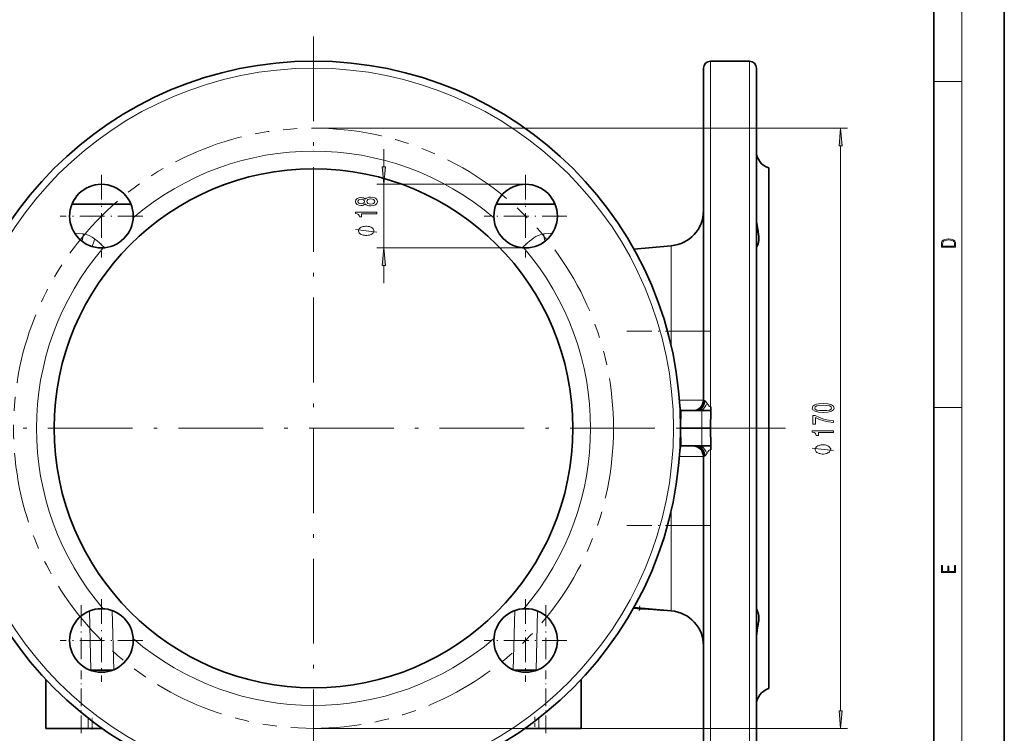
# Model space of a CAD drawing. Extents: x 0 to 210, y 0 to 297.
# Drawn here: x 70 to 210, y 56 to 157 of the extents above; entities that cross this region are included whole.
import ezdxf

# ---------------------------------------------------------------- set-up
doc = ezdxf.new("R2010")
doc.units = 0
doc.linetypes.add('DASHDOT', pattern=[18.5, 12, -3, 0.5, -3])
doc.linetypes.add('PHANTOM', pattern=[20, 10, -2, 2, -2, 2, -2])

msp = doc.modelspace()

# ---------------------------------------------------------------- linework, layer by layer
at = {"color": 7, "lineweight": 35}
for p, q in [((210, 0), (210, 297)), ((200, 10), (200, 287)), ((168.38, 151.38), (173.88, 151.38)), ((167.38, 150.38), (167.38, 103.38)), ((174.88, 99.38), (174.88, 150.38)), ((176.63, 99.38), (176.63, 136.25)), ((77.91, 131.13), (86.24, 131.13)), ((138.01, 131.13), (146.35, 131.13)), ((157.51, 124.77), (162.81, 125.23)), ((164.17, 101.88), (164.13, 99.38)), ((164.21, 101.88), (164.17, 101.88)), ((164.3, 101.88), (164.21, 101.88)), ((166.26, 101.88), (164.3, 101.88)), ((166.64, 101.88), (166.26, 101.88)), ((167.13, 101.88), (166.64, 101.88)), ((168.38, 101.88), (167.13, 101.88)), ((168.42, 101.88), (168.38, 99.38)), ((168.42, 101.88), (168.38, 101.88)), ((168.43, 102.42), (168.42, 101.88)), ((167.13, 99.38), (164.13, 99.38)), ((164.17, 96.88), (164.13, 99.38)), ((168.38, 99.38), (167.13, 99.38)), ((168.42, 96.88), (168.38, 99.38)), ((174.88, 48.38), (174.88, 99.38)), ((176.63, 62.52), (176.63, 99.38)), ((164.21, 96.88), (164.17, 96.88)), ((164.3, 96.88), (164.21, 96.88)), ((166.26, 96.88), (164.3, 96.88)), ((166.64, 96.88), (166.26, 96.88)), ((167.13, 96.88), (166.64, 96.88)), ((168.38, 96.88), (167.13, 96.88)), ((168.42, 96.88), (168.38, 96.88)), ((168.42, 96.88), (168.43, 96.35)), ((167.38, 95.38), (167.38, 48.38)), ((157.48, 73.95), (158.31, 73.88)), ((157.51, 74), (162.81, 73.53)), ((157.73, 73.9), (157.47, 73.92)), ((157.66, 73.88), (157.66, 73.91)), ((157.66, 73.88), (158.27, 73.83)), ((157.73, 73.9), (157.73, 73.93)), ((160.11, 73.69), (157.73, 73.9)), ((158.27, 73.83), (158.27, 73.85)), ((158.27, 73.83), (158.51, 73.81)), ((158.31, 73.88), (161.8, 73.57)), ((158.51, 73.81), (158.51, 73.83)), ((158.51, 73.81), (159.12, 73.75)), ((159.12, 73.75), (159.12, 73.78)), ((160.11, 73.69), (160.11, 73.72)), ((161.8, 73.57), (161.8, 73.62)), ((80.56, 65.13), (80.46, 65.13)), ((80.56, 65.13), (82, 65.13)), ((82, 65.13), (82.91, 65.13)), ((82.91, 65.13), (83.7, 65.13)), ((140.56, 65.13), (141.35, 65.13)), ((141.35, 65.13), (143.7, 65.13)), ((143.8, 65.13), (143.7, 65.13)), ((74.22, 56.88), (74.22, 63.79)), ((150.04, 56.88), (150.04, 63.79)), ((150.04, 56.88), (150.04, 63.79)), ((74.22, 56.88), (80.19, 56.88)), ((82.17, 56.88), (80.19, 56.88)), ((144.06, 56.88), (142.09, 56.88)), ((150.04, 56.88), (144.06, 56.88))]:
    msp.add_line(p, q, dxfattribs=at)
at = {"color": 7, "lineweight": 13}
for p, q in [((204, 6), (204, 291)), ((168.38, 102.42), (168.38, 151.38)), ((173.88, 151.38), (173.88, 99.38)), ((200, 148.5), (204, 148.5)), ((112.13, 141.88), (187.8, 141.88)), ((122.09, 136.42), (122.09, 138.93)), ((186.8, 59.37), (186.8, 139.39)), ((142.18, 133.93), (121.09, 133.93)), ((122.09, 124.93), (122.09, 133.93)), ((78.28, 127.03), (79.5, 126.91)), ((144.76, 126.91), (145.98, 127.03)), ((81.1, 126.21), (81.16, 126.16)), ((142.18, 124.93), (121.09, 124.93)), ((162.81, 125.23), (162.81, 113.13)), ((122.09, 119.93), (122.09, 122.44)), ((162.28, 113.13), (162.81, 113.13)), ((162.81, 111), (162.81, 113.13)), ((167.38, 113.13), (162.81, 113.13)), ((163.97, 103.38), (167.38, 103.38)), ((167.13, 101.88), (167.13, 99.38)), ((167.76, 103.09), (167.8, 103.03)), ((167.8, 103.03), (167.84, 102.97)), ((167.84, 102.97), (167.88, 102.91)), ((168.38, 102.42), (168.43, 102.42)), ((168.38, 102.42), (168.38, 101.88)), ((200, 102.33), (204, 102.33)), ((167.13, 96.88), (167.13, 99.38)), ((173.88, 99.38), (173.88, 47.38)), ((168.38, 96.88), (168.38, 96.35)), ((168.38, 47.38), (168.38, 96.35)), ((168.43, 96.35), (168.38, 96.35)), ((167.38, 95.38), (163.97, 95.38)), ((167.8, 95.73), (167.76, 95.67)), ((167.84, 95.79), (167.8, 95.73)), ((167.88, 95.85), (167.84, 95.79)), ((162.81, 85.63), (162.81, 87.77)), ((162.28, 85.63), (162.81, 85.63)), ((162.81, 85.63), (162.81, 73.53)), ((167.38, 85.63), (162.81, 85.63)), ((80.57, 65.13), (80.41, 73.51)), ((83.62, 73.56), (83.85, 65.19)), ((140.41, 65.19), (140.63, 73.56)), ((143.85, 73.51), (143.69, 65.13)), ((80.56, 65.13), (80.56, 65.09)), ((82.91, 65.13), (82.91, 64.91)), ((141.35, 65.13), (141.35, 64.91)), ((143.7, 65.13), (143.7, 65.09)), ((80.19, 56.88), (80.19, 58.34)), ((144.06, 58.34), (144.06, 56.88)), ((112.13, 56.88), (187.8, 56.88))]:
    msp.add_line(p, q, dxfattribs=at)
at = {"color": 7, "linetype": 'DASHDOT', "lineweight": 13}
for p, q in [((112.13, 154.88), (112.13, 34.01)), ((178.99, 99.38), (45.27, 99.38))]:
    msp.add_line(p, q, dxfattribs=at)
at = {"color": 7, "linetype": 'DASHDOT', "lineweight": 13, "ltscale": 0.2925}
for p, q in [((82.08, 135.28), (82.08, 123.58)), ((142.18, 135.28), (142.18, 123.58)), ((87.93, 129.43), (76.23, 129.43)), ((148.03, 129.43), (136.33, 129.43)), ((82.08, 75.18), (82.08, 63.48)), ((142.18, 75.18), (142.18, 63.48)), ((87.93, 69.33), (76.23, 69.33)), ((148.03, 69.33), (136.33, 69.33))]:
    msp.add_line(p, q, dxfattribs=at)
at = {"color": 7, "linetype": 'DASHDOT', "lineweight": 13, "ltscale": 0.296044}
msp.add_line((156.52, 113.13), (168.37, 113.13), dxfattribs=at)
at = {"color": 7, "linetype": 'DASHDOT', "lineweight": 13, "ltscale": 0.15}
msp.add_line((167.13, 102.38), (167.13, 96.38), dxfattribs=at)
at = {"color": 7, "linetype": 'DASHDOT', "lineweight": 13, "ltscale": 0.2475}
msp.add_line((167.55, 99.38), (177.45, 99.38), dxfattribs=at)
at = {"color": 7, "linetype": 'DASHDOT', "lineweight": 13, "ltscale": 0.296043}
msp.add_line((156.52, 85.63), (168.37, 85.63), dxfattribs=at)
at = {"color": 7, "linetype": 'DASHDOT', "lineweight": 13, "ltscale": 0.2513}
msp.add_line((79.22, 74.35), (79.22, 64.29), dxfattribs=at)
at = {"color": 7, "linetype": 'DASHDOT', "lineweight": 13, "ltscale": 0.251292}
msp.add_line((145.04, 74.35), (145.04, 64.29), dxfattribs=at)
at = {"color": 7, "linetype": 'DASHDOT', "lineweight": 13, "ltscale": 0.018233}
msp.add_line((158.28, 73.51), (158.34, 74.24), dxfattribs=at)
at = {"color": 7, "linetype": 'DASHDOT', "lineweight": 13, "ltscale": 0.207323}
msp.add_line((79.22, 56.19), (79.22, 64.48), dxfattribs=at)
at = {"color": 7, "linetype": 'DASHDOT', "lineweight": 13, "ltscale": 0.006746}
msp.add_line((81.24, 65.15), (81.24, 64.88), dxfattribs=at)
at = {"color": 7, "linetype": 'DASHDOT', "lineweight": 13, "ltscale": 0.006754}
msp.add_line((143.02, 65.15), (143.02, 64.88), dxfattribs=at)
at = {"color": 7, "linetype": 'DASHDOT', "lineweight": 13, "ltscale": 0.207325}
msp.add_line((145.04, 56.19), (145.04, 64.48), dxfattribs=at)
at = {"color": 7, "linetype": 'DASHDOT', "lineweight": 13, "ltscale": 0.043839}
msp.add_line((80.78, 56.74), (80.78, 58.49), dxfattribs=at)
at = {"color": 7, "linetype": 'DASHDOT', "lineweight": 13, "ltscale": 0.043848}
msp.add_line((143.48, 58.49), (143.48, 56.74), dxfattribs=at)
at = {"color": 7, "lineweight": 13}
for points in [[(187.02, 139.39), (186.8, 141.88), (186.58, 139.39)], [(121.87, 136.42), (122.09, 133.93), (122.31, 136.42)], [(119.47, 131.18), (119.59, 131.04), (119.76, 130.95), (119.97, 130.9), (120.23, 130.88), (120.61, 130.92), (120.91, 131.04), (121.1, 131.23), (121.18, 131.5), (121.1, 131.76), (120.91, 131.95), (120.61, 132.07), (120.23, 132.12), (119.97, 132.1), (119.76, 132.04), (119.59, 131.95), (119.47, 131.82), (119.37, 131.92), (119.23, 132), (119.05, 132.04), (118.84, 132.06), (118.54, 132.01), (118.29, 131.91), (118.13, 131.73), (118.07, 131.5), (118.13, 131.26), (118.29, 131.09), (118.54, 130.98), (118.84, 130.94), (119.05, 130.95), (119.23, 130.99)], [(118.88, 131.18), (118.69, 131.21), (118.54, 131.27), (118.45, 131.37), (118.41, 131.5), (118.45, 131.63), (118.54, 131.73), (118.69, 131.79), (118.88, 131.81), (119.07, 131.79), (119.22, 131.73), (119.32, 131.63), (119.35, 131.5), (119.32, 131.37), (119.22, 131.27), (119.07, 131.21)], [(120.22, 131.13), (119.99, 131.15), (119.82, 131.23), (119.71, 131.34), (119.67, 131.5), (119.71, 131.65), (119.82, 131.77), (119.99, 131.84), (120.22, 131.87), (120.47, 131.84), (120.65, 131.77), (120.77, 131.65), (120.81, 131.5), (120.77, 131.34), (120.65, 131.23), (120.47, 131.15)], [(121.09, 129.74), (121.09, 129.98), (118.07, 129.98), (118.07, 129.8), (118.33, 129.75), (118.51, 129.66), (118.61, 129.52), (118.65, 129.32), (118.95, 129.32), (118.95, 129.74)], [(119.59, 128.01), (119.49, 128.01), (119.29, 127.98), (119.14, 127.95), (119.04, 127.92), (118.89, 127.86), (118.74, 127.77), (118.64, 127.68), (118.59, 127.62), (118.54, 127.53), (118.49, 127.41), (118.49, 127.35), (118.49, 127.29), (118.54, 127.17), (118.59, 127.08), (118.64, 127.02), (118.74, 126.93), (118.89, 126.84), (119.04, 126.78), (119.14, 126.75), (119.29, 126.72), (119.49, 126.69), (119.59, 126.69), (119.69, 126.69), (119.89, 126.72), (120.04, 126.75), (120.14, 126.78), (120.29, 126.84), (120.44, 126.93), (120.54, 127.02), (120.59, 127.08), (120.64, 127.17), (120.69, 127.29), (120.69, 127.35), (120.69, 127.41), (120.64, 127.53), (120.59, 127.62), (120.54, 127.68), (120.44, 127.77), (120.29, 127.86), (120.14, 127.92), (120.04, 127.95), (119.89, 127.98), (119.69, 128.01)], [(201.09, 125.37), (201.09, 125.02), (203.09, 125.02), (203.09, 125.43), (203.08, 125.68), (203.01, 125.88), (202.87, 126.01), (202.67, 126.11), (202.41, 126.17), (202.09, 126.19), (201.79, 126.17), (201.54, 126.12), (201.35, 126.03), (201.2, 125.91), (201.11, 125.71), (201.09, 125.47)], [(202.93, 125.15), (201.26, 125.15), (201.26, 125.43), (201.27, 125.66), (201.35, 125.83), (201.47, 125.93), (201.63, 125.99), (201.84, 126.04), (202.09, 126.05), (202.36, 126.04), (202.58, 125.99), (202.74, 125.92), (202.85, 125.82), (202.92, 125.66), (202.93, 125.44)], [(122.31, 122.44), (122.09, 124.93), (121.87, 122.44)], [(184.34, 101.63), (185.01, 101.67), (185.5, 101.79), (185.79, 101.98), (185.89, 102.25), (185.79, 102.52), (185.5, 102.72), (185.01, 102.83), (184.34, 102.88), (183.66, 102.83), (183.39, 102.79), (183.17, 102.72), (182.88, 102.52), (182.78, 102.25), (182.88, 101.98), (183.18, 101.79), (183.66, 101.67)], [(184.34, 101.88), (183.81, 101.9), (183.44, 101.96), (183.22, 102.08), (183.14, 102.25), (183.22, 102.42), (183.44, 102.54), (183.81, 102.61), (184.34, 102.63), (184.86, 102.61), (185.24, 102.54), (185.46, 102.42), (185.53, 102.25), (185.46, 102.08), (185.24, 101.96), (184.86, 101.9)], [(185.8, 100.18), (185.8, 100.44), (185.09, 100.53), (184.42, 100.68), (183.8, 100.89), (183.22, 101.17), (182.87, 101.17), (182.87, 99.94), (183.26, 99.94), (183.26, 100.92), (183.84, 100.64), (184.45, 100.42), (185.1, 100.27)], [(185.8, 98.78), (185.8, 99.02), (182.78, 99.02), (182.78, 98.84), (183.04, 98.8), (183.22, 98.7), (183.32, 98.56), (183.36, 98.36), (183.67, 98.36), (183.67, 98.78)], [(184.3, 97.05), (184.2, 97.05), (184, 97.02), (183.85, 96.99), (183.75, 96.96), (183.6, 96.9), (183.45, 96.81), (183.35, 96.72), (183.3, 96.66), (183.25, 96.57), (183.2, 96.45), (183.2, 96.39), (183.2, 96.33), (183.25, 96.21), (183.3, 96.12), (183.35, 96.06), (183.45, 95.97), (183.6, 95.88), (183.75, 95.82), (183.85, 95.79), (184, 95.76), (184.2, 95.73), (184.3, 95.73), (184.4, 95.73), (184.6, 95.76), (184.75, 95.79), (184.85, 95.82), (185, 95.88), (185.15, 95.97), (185.25, 96.06), (185.3, 96.12), (185.35, 96.21), (185.4, 96.33), (185.4, 96.39), (185.4, 96.45), (185.35, 96.57), (185.3, 96.66), (185.25, 96.72), (185.15, 96.81), (185, 96.9), (184.85, 96.96), (184.75, 96.99), (184.6, 97.02), (184.4, 97.05)], [(203.09, 78.94), (203.09, 79.95), (202.93, 79.95), (202.93, 79.08), (202.15, 79.08), (202.15, 79.85), (201.98, 79.85), (201.98, 79.08), (201.26, 79.08), (201.26, 79.93), (201.09, 79.93), (201.09, 78.94)], [(186.58, 59.37), (186.8, 56.88), (187.02, 59.37)]]:
    msp.add_lwpolyline(points, close=True, dxfattribs=at)
at = {"color": 7, "lineweight": 35}
for points in [[(175.17, 125.73), (175.2, 125.98), (175.21, 126.25), (175.2, 126.55), (175.17, 126.87), (175.06, 127.58), (174.94, 128.33), (174.9, 128.73), (174.88, 129.17)], [(174.88, 124.94), (174.88, 124.95), (174.89, 124.99), (174.99, 125.18), (175.12, 125.52), (175.17, 125.73)], [(175.17, 71.88), (175.2, 72.21), (175.21, 72.52), (175.2, 72.8), (175.17, 73.05), (175.11, 73.26), (175.05, 73.44), (174.93, 73.71), (174.88, 73.8), (174.88, 73.82), (174.88, 73.82)], [(174.88, 69.6), (174.89, 69.96), (174.93, 70.33), (174.99, 70.8), (175.14, 71.68), (175.17, 71.88)]]:
    msp.add_lwpolyline(points, dxfattribs=at)
at = {"color": 7, "lineweight": 13}
for points in [[(121.09, 127.17), (118.09, 127.53)], [(79.5, 126.91), (79.7, 126.88), (79.9, 126.83), (80.32, 126.67), (80.76, 126.43), (81.1, 126.21)], [(81.16, 126.16), (81.48, 125.92), (81.8, 125.64), (82.16, 125.31), (82.51, 124.96)], [(141.75, 124.96), (142.4, 125.59), (142.72, 125.87), (143.04, 126.12), (143.35, 126.34), (143.65, 126.52), (143.95, 126.67), (144.23, 126.79), (144.5, 126.87), (144.76, 126.91)], [(167.38, 103.38), (167.38, 103.37), (167.38, 103.37), (167.39, 103.36), (167.42, 103.35), (167.53, 103.32)], [(167.53, 103.32), (167.59, 103.29), (167.62, 103.26)], [(167.88, 102.91), (168.04, 102.69), (168.19, 102.52), (168.24, 102.47), (168.31, 102.43), (168.38, 102.42)], [(168.38, 96.35), (168.33, 96.34), (168.26, 96.31), (168.15, 96.21), (168.01, 96.04), (167.88, 95.85)], [(185.8, 96.21), (182.8, 96.57)], [(167.53, 95.44), (167.4, 95.41), (167.38, 95.4), (167.38, 95.39), (167.38, 95.38)]]:
    msp.add_lwpolyline(points, dxfattribs=at)
at = {"color": 7, "lineweight": 35}
for centre, radius in [((112.13, 99.38), 52), ((112.13, 99.38), 36.75), ((82.08, 129.43), 4.5), ((142.18, 129.43), 4.5), ((82.08, 69.33), 4.5), ((142.18, 69.33), 4.5)]:
    msp.add_circle(centre, radius, dxfattribs=at)
at = {"color": 7, "lineweight": 13}
msp.add_circle((112.13, 99.38), 51, dxfattribs=at)
at = {"color": 7, "linetype": 'PHANTOM', "lineweight": 13}
msp.add_circle((112.13, 99.38), 42.5, dxfattribs=at)
at = {"color": 7, "lineweight": 35}
for centre, radius, start, end in [((168.38, 150.38), 1, 90, 180), ((173.88, 150.38), 1, 0, 90), ((177.38, 138.63), 2.5, 180, 252.5424), ((162.38, 130.21), 5, 275, 359.8945), ((165.88, 103.38), 1.5, 270, 360), ((165.54, 102.5), 1.5, 183.3448, 204.4738), ((164.3, 102.24), 0.356, 246.0657, 269.8997), ((165.54, 96.26), 1.5, 155.5262, 176.6552), ((164.3, 96.53), 0.356, 90.1003, 113.9343), ((165.88, 95.38), 1.5, 0.0037, 90), ((162.38, 68.55), 5, 0.0786, 85), ((177.38, 60.13), 2.5, 107.4576, 180)]:
    msp.add_arc(centre, radius, start, end, dxfattribs=at)
at = {"color": 7, "lineweight": 13}
for centre, radius, start, end in [((112.13, 99.38), 39.25, 49.3674, 130.6326), ((76.29, 126.95), 3.21, 340.6015, 359.3573), ((77.75, 126.69), 3.39, 332.6692, 351.8435), ((147.97, 126.95), 3.21, 180.6427, 199.3985), ((112.13, 99.38), 39.25, 139.3674, 220.6326), ((112.13, 99.38), 39.25, 319.3674, 40.6326), ((166.76, 102.45), 1.19, 32.6622, 43.2206), ((164.47, 102.46), 0.632, 240.7393, 246.1053), ((164.47, 96.3), 0.632, 113.8947, 119.2607), ((166.76, 96.31), 1.19, 316.778, 327.3387), ((112.13, 99.38), 39.25, 229.3674, 310.6326)]:
    msp.add_arc(centre, radius, start, end, dxfattribs=at)
at = {"color": 7, "lineweight": 35}
for centre, start_param, end_param in [((166.26, 103.38), 3.141593, 4.671795), ((166.26, 95.38), 4.752982, 6.283185)]:
    msp.add_ellipse(centre, major_axis=(0, 1.5), ratio=0.848139, start_param=start_param, end_param=end_param, dxfattribs=at)
at = {"color": 7, "lineweight": 13}
for centre, major_axis, ratio, start_param, end_param in [((166.43, 103.35), (-0.27, -1.5), 0.781172, 0.401152, 1.658971), ((167.13, 103), (-0.72, -1.31), 0.475206, 0.857502, 1.760947), ((166.43, 95.42), (0.27, -1.5), 0.781172, 1.482621, 2.740441), ((167.13, 95.76), (0.72, -1.31), 0.475206, 1.380646, 2.284091), ((169.15, 101.37), (-1.65, -5.92), 0.098083, 0.047004, 0.168522)]:
    msp.add_ellipse(centre, major_axis=major_axis, ratio=ratio, start_param=start_param, end_param=end_param, dxfattribs=at)
for points in [[(187.02, 139.39), (186.8, 141.88), (187.02, 139.39), (186.58, 139.39)], [(121.87, 136.42), (122.09, 133.93), (121.87, 136.42), (122.31, 136.42)], [(122.31, 122.44), (122.09, 124.93), (122.31, 122.44), (121.87, 122.44)], [(186.58, 59.37), (186.8, 56.88), (186.58, 59.37), (187.02, 59.37)]]:
    msp.add_solid(points, dxfattribs=at)

doc.saveas('drawing.dxf')
